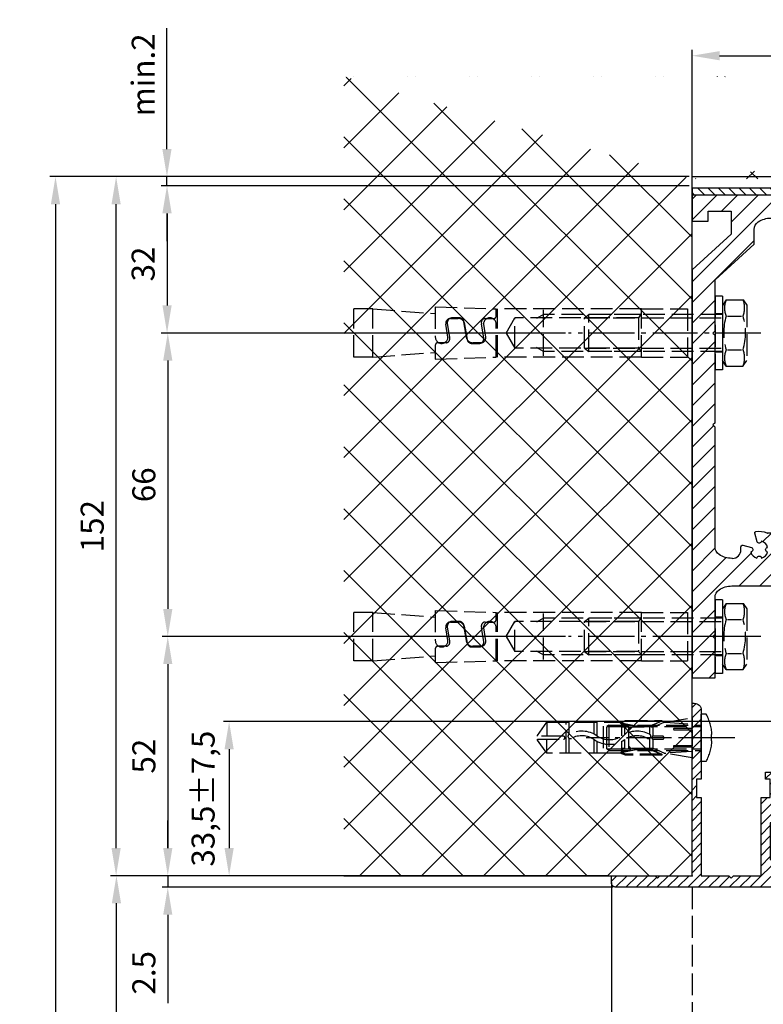
# Model space of a CAD drawing. Units: millimetres. Extents: x 241 to 8406, y 62 to 7275.
# Drawn here: x 4562 to 4724, y 3298 to 3513 of the extents above; entities that cross this region are included whole.
import ezdxf

# ---------------------------------------------------------------- set-up
doc = ezdxf.new("R2010")
doc.units = ezdxf.units.MM
for name, pattern in [('AM_DIN_F_W050', [6.25, 4.75, -1.5]), ('AM_DIN_G_W050', [13.75, 9.75, -1.5, 1, -1.5]), ('STRICHPUNKT2', [12.7, 6.35, -3.175, 0, -3.175])]:
    doc.linetypes.add(name, pattern=pattern)
doc.layers.add('Ansichtsfenster', color=3, linetype='Continuous', plot=False)
for name, color, linetype in [('centerline-Mittellinie', 92, 'AM_DIN_G_W050'), ('dimension-Bemassung', 5, 'Continuous'), ('hatching-Schraffur', 5, 'Continuous'), ('hiddenline-hinterliegendelinie', 6, 'AM_DIN_F_W050'), ('outline-Körperkante', 7, 'Continuous')]:
    doc.layers.add(name, color=color, linetype=linetype)
doc.layers.get('0').off()
doc.layers.get('Ansichtsfenster').off()
doc.styles.add('Text_5', font='ARIAL.TTF', dxfattribs={"height": 5})
doc.dimstyles.new('Details', dxfattribs={"dimtxt": 5, "dimasz": 6, "dimexe": 1.25, "dimexo": 0.625, "dimgap": 2, "dimtad": 1, "dimdec": 1, "dimtxsty": 'Text_5', "dimcen": 2.5, "dimadec": 0, "dimazin": 0, "dimtfac": 1, "dimtdec": 1, "dimtmove": 0, "dimatfit": 3, "dimfxl": 1, "dimarcsym": 0})

# ---------------------------------------------------------------- blocks, each defined once
blk = doc.blocks.new('*D51')
at = {"layer": 'dimension-Bemassung', "color": 0, "lineweight": -2, "transparency": 16777216}
for p, q in [((4616.203604070797, 3326.443658529543), (4581.966776426592, 3326.443658529543)), ((4583.216776426591, 1237.443664911742), (4583.216776426592, 3320.443658529543)), ((4640.879782587794, 1231.443664911742), (4581.966776426591, 1231.443664911742))]:
    blk.add_line(p, q, dxfattribs=at)
at = {"layer": 'dimension-Bemassung', "color": 0, "transparency": 16777216}
for points in [[(4582.216776426592, 3320.443658529543), (4584.216776426592, 3320.443658529543), (4583.216776426592, 3326.443658529543)], [(4582.216776426591, 1237.443664911742), (4584.216776426591, 1237.443664911742), (4583.216776426591, 1231.443664911742)]]:
    blk.add_solid(points, dxfattribs=at)
at = {"layer": 'dimension-Bemassung', "color": 0, "transparency": 16777216, "insert": (4578.716776426591, 1337.253055830015), "char_height": 5, "attachment_point": 5, "rotation": 90, "style": 'Text_5'}
blk.add_mtext('LH=', dxfattribs=at)
blk = doc.blocks.new('Seitenriss_Eingang_TEP_TXP')
at = {"layer": 'hatching-Schraffur'}
h = blk.add_hatch(dxfattribs=at)
h.set_pattern_fill('ANSI37', color=256, scale=3, style=0)
h.set_pattern_definition([(45, (0, -205.0000000000002), (-6.735192090801863, 6.735192090801865), []), (135, (0, -205.0000000000002), (-6.735192090801865, -6.735192090801863), [])])
edge = h.paths.add_edge_path()
edge.add_line((223.2336831352014, 0.5442172634214444), (223.2336831352014, 174.299372992009))
edge.add_line((223.2336831352014, 0.5442172634214444), (281.4331998350442, 0.5442172634207338))
edge.add_line((281.4331998350442, 0.5442172634207338), (298.8849084602782, 0.5442172634207054))
edge.add_line((298.8849084602782, 0.5442172634207054), (298.8849745617036, 44.12047376406062))
edge.add_line((298.8849084602782, 0.5442172634207054), (298.8852224614368, 152.0442168477914))
edge.add_line((223.2336831352014, 174.3022764245579), (478.1030172669584, 174.3022764245579))
edge.add_line((298.8849084602782, 152.0442172634209), (478.1030172669584, 152.0442172634209))
edge.add_line((478.1030172669584, 152.0442172634209), (478.1030172669584, 174.2331485450686))
at = {"layer": 'outline-Körperkante'}
for p, q in [((298.8849084602782, 152.5442172634209), (478.1030172669584, 152.5442172634209)), ((298.8849084602782, 0.5442172634207054), (298.8852224614368, 152.5442168477914)), ((298.8849084602782, 0.5442172634207054), (298.8849745617036, 44.12047376406062)), ((223.2336831352014, 0.5442172634214444), (298.884908460238, 0.544190790682866))]:
    blk.add_line(p, q, dxfattribs=at)
blk = doc.blocks.new('*D55')
at = {"layer": 'dimension-Bemassung', "color": 0, "lineweight": -2, "transparency": 16777216}
for p, q in [((4707.671496381484, 3478.443658449329), (4568.71977023272, 3478.443658449329)), ((4569.96977023272, 3472.443658449329), (4569.969770232719, 1237.443664911742)), ((4640.254782587794, 1231.443664911742), (4568.719770232719, 1231.443664911742))]:
    blk.add_line(p, q, dxfattribs=at)
at = {"layer": 'dimension-Bemassung', "color": 0, "transparency": 16777216}
for points in [[(4568.96977023272, 3472.443658449329), (4570.96977023272, 3472.443658449329), (4569.96977023272, 3478.443658449329)], [(4568.969770232719, 1237.443664911742), (4570.969770232719, 1237.443664911742), (4569.969770232719, 1231.443664911742)]]:
    blk.add_solid(points, dxfattribs=at)
at = {"layer": 'dimension-Bemassung', "color": 0, "transparency": 16777216, "insert": (4565.469770232719, 3289.233042253273), "char_height": 5, "attachment_point": 5, "rotation": 90, "style": 'Text_5'}
blk.add_mtext('EH=', dxfattribs=at)
blk = doc.blocks.new('*D68')
at = {"layer": 'dimension-Bemassung', "color": 0, "lineweight": -2, "transparency": 16777216}
for p, q in [((4680.202418355627, 3444.443638439003), (4593.118416256793, 3444.443638439003)), ((4594.368416256793, 3438.443638439003), (4594.368416256793, 3384.443638439003)), ((4680.827418355627, 3378.443638439003), (4593.118416256793, 3378.443638439003))]:
    blk.add_line(p, q, dxfattribs=at)
at = {"layer": 'dimension-Bemassung', "color": 0, "transparency": 16777216}
for points in [[(4593.368416256793, 3438.443638439003), (4595.368416256793, 3438.443638439003), (4594.368416256793, 3444.443638439003)], [(4593.368416256793, 3384.443638439003), (4595.368416256793, 3384.443638439003), (4594.368416256793, 3378.443638439003)]]:
    blk.add_solid(points, dxfattribs=at)
at = {"layer": 'dimension-Bemassung', "color": 0, "transparency": 16777216, "insert": (4589.815551318184, 3411.443638439004), "char_height": 5, "attachment_point": 5, "rotation": 90, "style": 'Text_5'}
blk.add_mtext('66', dxfattribs=at)
blk = doc.blocks.new('*D69')
at = {"layer": 'dimension-Bemassung', "color": 0, "lineweight": -2, "transparency": 16777216}
for p, q in [((4707.671496381484, 3478.443658449329), (4581.892459643487, 3478.443658449329)), ((4583.142459643487, 3332.443658529543), (4583.142459643487, 3472.443658449329)), ((4582.517459643488, 3326.443658529543), (4581.892459643487, 3326.443658529543))]:
    blk.add_line(p, q, dxfattribs=at)
at = {"layer": 'dimension-Bemassung', "color": 0, "transparency": 16777216}
for points in [[(4582.142459643487, 3472.443658449329), (4584.142459643487, 3472.443658449329), (4583.142459643487, 3478.443658449329)], [(4582.142459643487, 3332.443658529543), (4584.142459643487, 3332.443658529543), (4583.142459643487, 3326.443658529543)]]:
    blk.add_solid(points, dxfattribs=at)
at = {"layer": 'dimension-Bemassung', "color": 0, "transparency": 16777216, "insert": (4578.589594704878, 3402.443658489436), "char_height": 5, "attachment_point": 5, "rotation": 90, "style": 'Text_5'}
blk.add_mtext('152', dxfattribs=at)
blk = doc.blocks.new('*D72')
at = {"layer": 'dimension-Bemassung', "color": 0, "lineweight": -2, "transparency": 16777216}
for p, q in [((4730.671496381454, 3359.953619439003), (4606.445456212708, 3359.953619439003)), ((4607.695456212708, 3353.953619439003), (4607.695456212708, 3332.443658529543)), ((4690.171496605719, 3326.443658529543), (4606.445456212708, 3326.443658529543))]:
    blk.add_line(p, q, dxfattribs=at)
at = {"layer": 'dimension-Bemassung', "color": 0, "transparency": 16777216}
for points in [[(4606.695456212708, 3353.953619439003), (4608.695456212708, 3353.953619439003), (4607.695456212708, 3359.953619439003)], [(4606.695456212708, 3332.443658529543), (4608.695456212708, 3332.443658529543), (4607.695456212708, 3326.443658529543)]]:
    blk.add_solid(points, dxfattribs=at)
at = {"layer": 'dimension-Bemassung', "color": 0, "transparency": 16777216, "insert": (4602.690681315027, 3343.198638984274), "char_height": 5, "attachment_point": 5, "rotation": 90, "style": 'Text_5'}
blk.add_mtext('33,5±7,5', dxfattribs=at)
blk = doc.blocks.new('*D73')
at = {"layer": 'dimension-Bemassung', "color": 0, "lineweight": -2, "transparency": 16777216}
for p, q in [((4680.827418355627, 3378.443638439003), (4593.118416256793, 3378.443638439003)), ((4594.368416256793, 3372.443638439003), (4594.368416256793, 3332.443658529543)), ((4690.171496605719, 3326.443658529543), (4593.118416256793, 3326.443658529543))]:
    blk.add_line(p, q, dxfattribs=at)
at = {"layer": 'dimension-Bemassung', "color": 0, "transparency": 16777216}
for points in [[(4593.368416256793, 3372.443638439003), (4595.368416256793, 3372.443638439003), (4594.368416256793, 3378.443638439003)], [(4593.368416256793, 3332.443658529543), (4595.368416256793, 3332.443658529543), (4594.368416256793, 3326.443658529543)]]:
    blk.add_solid(points, dxfattribs=at)
at = {"layer": 'dimension-Bemassung', "color": 0, "transparency": 16777216, "insert": (4589.815551318184, 3352.443648484273), "char_height": 5, "attachment_point": 5, "rotation": 90, "style": 'Text_5'}
blk.add_mtext('52', dxfattribs=at)
blk = doc.blocks.new('*D74')
at = {"layer": 'dimension-Bemassung', "color": 0, "lineweight": -2, "transparency": 16777216}
for p, q in [((4594.368416256793, 3332.443658529543), (4594.368416256793, 3338.443658529543)), ((4593.743416256793, 3326.443658529543), (4593.118416256793, 3326.443658529543)), ((4594.368416256793, 3326.443658529543), (4594.368416256793, 3323.943658529543)), ((4691.171496938976, 3323.943658529543), (4593.118416256793, 3323.943658529543)), ((4594.368416256793, 3317.943658529543), (4594.368416256793, 3298.717874082066))]:
    blk.add_line(p, q, dxfattribs=at)
at = {"layer": 'dimension-Bemassung', "color": 0, "transparency": 16777216}
for points in [[(4593.368416256793, 3332.443658529543), (4595.368416256793, 3332.443658529543), (4594.368416256793, 3326.443658529543)], [(4593.368416256793, 3317.943658529543), (4595.368416256793, 3317.943658529543), (4594.368416256793, 3323.943658529543)]]:
    blk.add_solid(points, dxfattribs=at)
at = {"layer": 'dimension-Bemassung', "color": 0, "transparency": 16777216, "insert": (4589.815551318184, 3305.330766305805), "char_height": 5, "attachment_point": 5, "rotation": 90, "style": 'Text_5'}
blk.add_mtext('2.5', dxfattribs=at)
blk = doc.blocks.new('*D76')
at = {"layer": 'dimension-Bemassung', "color": 0, "lineweight": -2, "transparency": 16777216}
for p, q in [((4708.296496605719, 3475.068638439004), (4708.296496605719, 3505.982544327286)), ((4714.296496605719, 3504.732544327286), (4868.296496381454, 3504.732544327286)), ((4874.296496381454, 3470.568638439003), (4874.296496381454, 3505.982544327286))]:
    blk.add_line(p, q, dxfattribs=at)
at = {"layer": 'dimension-Bemassung', "color": 0, "transparency": 16777216}
for points in [[(4714.296496605719, 3505.732544327286), (4714.296496605719, 3503.732544327286), (4708.296496605719, 3504.732544327286)], [(4868.296496381454, 3505.732544327286), (4868.296496381454, 3503.732544327286), (4874.296496381454, 3504.732544327286)]]:
    blk.add_solid(points, dxfattribs=at)
at = {"layer": 'dimension-Bemassung', "color": 0, "transparency": 16777216, "insert": (4791.296496493586, 3509.285409265894), "char_height": 5, "attachment_point": 5, "style": 'Text_5'}
blk.add_mtext('166', dxfattribs=at)
blk = doc.blocks.new('*D77')
at = {"layer": 'dimension-Bemassung', "color": 0, "lineweight": -2, "transparency": 16777216}
for p, q in [((4594.191189426005, 3484.443658449329), (4594.191189426005, 3510.695363769929)), ((4707.671496381484, 3478.443658449329), (4592.941189426005, 3478.443658449329)), ((4594.191189426005, 3476.443638439003), (4594.191189426005, 3478.443658449329)), ((4707.671496381454, 3476.443638439003), (4592.941189426005, 3476.443638439003)), ((4594.191189426005, 3470.443638439003), (4594.191189426005, 3464.443638439003))]:
    blk.add_line(p, q, dxfattribs=at)
at = {"layer": 'dimension-Bemassung', "color": 0, "transparency": 16777216}
for points in [[(4593.191189426005, 3484.443658449329), (4595.191189426005, 3484.443658449329), (4594.191189426005, 3478.443658449329)], [(4593.191189426005, 3470.443638439003), (4595.191189426005, 3470.443638439003), (4594.191189426005, 3476.443638439003)]]:
    blk.add_solid(points, dxfattribs=at)
at = {"layer": 'dimension-Bemassung', "color": 0, "transparency": 16777216, "insert": (4589.680957502402, 3500.569511109629), "char_height": 5, "attachment_point": 5, "rotation": 90, "style": 'Text_5'}
blk.add_mtext('min.2', dxfattribs=at)
blk = doc.blocks.new('Schraube M8')
at = {"layer": 'centerline-Mittellinie'}
blk.add_line((196.8831409672908, 173.4629353393922), (196.8831409672908, 131.6443972903252), dxfattribs=at)
at = {"layer": 'hiddenline-hinterliegendelinie'}
for p, q in [((189.6710251905638, 169.5883943128479), (190.8610251905638, 170.3883943128479)), ((189.6931409672909, 165.888475316153), (189.6710251905638, 169.5883943128479)), ((190.8610251905639, 170.388394312848), (202.8610251905638, 170.3883943128479)), ((193.2001906045955, 166.2085348383811), (193.2001906045955, 169.2539202509931)), ((200.5660913299863, 166.2085348383811), (200.5439755532592, 169.2683347906197)), ((204.0510251905638, 169.5883943128479), (202.8610251905638, 170.3883943128479)), ((204.0731409672908, 165.888475316153), (204.0604038382113, 169.5883943128479)), ((189.6931409672908, 165.888475316153), (190.8831409672908, 165.088475316153)), ((190.8831409672908, 165.088475316153), (202.8831409672908, 165.088475316153)), ((192.8831409672908, 165.088475316153), (192.8831409672908, 136.088475316153)), ((193.6192129239897, 135.088475316153), (193.6192129239897, 165.088475316153)), ((200.1471409672909, 135.088475316153), (200.1471409672909, 165.088475316153)), ((200.8831409672909, 165.088475316153), (200.8831409672908, 136.088475316153)), ((204.0731409672908, 165.888475316153), (202.8831409672908, 165.088475316153)), ((200.8831409672908, 136.088475316153), (192.8831409672908, 136.088475316153)), ((193.6192129239897, 135.088475316153), (192.8831409672908, 136.088475316153)), ((200.1471409672909, 135.088475316153), (193.6192129239897, 135.088475316153)), ((200.1471409672909, 135.088475316153), (200.8831409672908, 136.088475316153))]:
    blk.add_line(p, q, dxfattribs=at)
for centre, radius, start, end in [((191.4245495845765, 165.1896622550157), 4.735366038333067, 68.26561431121229, 111.734359263989), ((196.8610251905639, 156.7159577249505), 13.38894122339454, 74.03357255892378, 105.9664274410767), ((202.2975007965512, 165.1896622550157), 4.735366038333067, 68.26564073601104, 111.7343856887877), ((191.4466653613035, 170.2872073739852), 4.735366038333067, 248.265640736011, 291.7343856887877), ((196.8831409672909, 178.7609119040504), 13.38894122339454, 254.0335725589233, 285.9664274410762), ((202.3196165732782, 170.2872073739852), 4.735366038333067, 248.2656143112123, 291.734359263989)]:
    blk.add_arc(centre, radius, start, end, dxfattribs=at)
blk = doc.blocks.new('Schraube_M8_mit_Dübel')
at = {"layer": 'hiddenline-hinterliegendelinie'}
for p, q in [((252.2145378296611, 156.5911629741568), (252.2145378296611, 140.5911629741568)), ((253.8145378296611, 156.5911629741568), (252.2145378296611, 156.5911629741568)), ((253.8145378296611, 156.5911629741568), (253.8145378296611, 140.5911629741568)), ((173.7145406266665, 143.341162974157), (173.7145406266665, 153.841162974157)), ((214.9689763226517, 152.591162974157), (213.4064763226517, 151.7454350407736)), ((214.9689763226517, 143.6132787508843), (214.9689763226517, 153.6132787508843)), ((236.0702030593694, 152.591162974157), (214.9689763226517, 152.591162974157)), ((235.5819218093694, 151.7454350407736), (236.2145406266665, 152.841162974157)), ((236.2145406266665, 153.8411629741565), (246.2145406266665, 153.8411629741565)), ((246.2145406266665, 153.8411629741565), (246.2145406266665, 143.3411629741565)), ((253.8145378296611, 152.7911629741568), (252.2145378296611, 152.7911629741568)), ((206.8345465882359, 148.5911629741568), (208.7189763226517, 151.8550910174583)), ((235.5819218093694, 151.8550910174583), (208.7189763226517, 151.8550910174583)), ((208.7189763226517, 145.3271629741569), (208.7189763226517, 151.8550910174583)), ((235.5819218093694, 151.8550910174583), (235.5819218093694, 145.3271629741568)), ((206.8345465882359, 148.5911629741568), (208.7189763226517, 145.3272349308554)), ((235.5819218093694, 145.3271629741569), (208.7189763226517, 145.3271629741569)), ((214.9689763226517, 144.591162974157), (213.4064763226517, 145.4368909075404)), ((236.0702030593694, 144.591162974157), (214.9689763226517, 144.591162974157)), ((235.5819218093694, 145.3271629741569), (236.2145406266665, 144.5911629741568)), ((253.8145378296611, 144.3911629741569), (252.2145378296611, 144.3911629741569)), ((236.2145406266665, 143.3411629741565), (246.2145406266665, 143.3411629741565)), ((253.8145378296611, 140.5911629741568), (252.2145378296611, 140.5911629741568))]:
    blk.add_line(p, q, dxfattribs=at)
for points in [[(191.4228739600004, 154.257829640824), (191.4228739600004, 147.6977436600048, 1)], [(191.4228739600004, 147.6977436600048, 1), (194.1751371115707, 147.6977436600048), (193.7069629448243, 150.5124483321727, -0.4672815224037059), (194.7322205499541, 151.7382787508843), (196.4250449506109, 151.7382787508843, -0.3117516614334286), (197.7241385791841, 150.880775836263), (198.3516338516475, 147.1791149988392, 0.3630649397966872), (199.3768914567783, 146.3216120842178), (200.8453370543713, 146.3216120842178, 0.4459853037587731), (201.9858940377936, 147.5474425029299), (201.4907217538076, 150.5124483321727, -0.5193641883518252), (202.242143335494, 151.7382787508843), (204.1312072933334, 151.7382787508843, 0.4142135623730988), (204.6520406266674, 152.2591120842173), (204.6198799072758, 153.8421759102008)]]:
    blk.add_lwpolyline(points, format="xyb", dxfattribs=at)
for points in [[(191.4228739600004, 154.257829640824), (204.6520406266674, 153.841162974157)], [(177.8812072933334, 153.841162974157), (173.7145406266665, 153.841162974157)], [(177.8812072933334, 143.341162974157), (177.8812072933334, 153.841162974157)], [(177.8812072933334, 153.841162974157), (191.4228739600004, 152.79949630749)], [(204.6520406266674, 152.8039838790894), (204.9645406266665, 152.7799454175513)], [(236.2145406266665, 153.841162974157), (204.9645406266665, 153.841162974157)], [(204.9645406266665, 143.341162974157), (204.9645406266665, 153.841162974157)], [(236.2145406266665, 143.3411629741565), (236.2145406266665, 153.8411629741565)], [(177.8812072933334, 143.341162974157), (191.4228739600004, 144.382829640824)], [(204.6520406266674, 145.4004578459519), (204.9645406266665, 145.42449630749)], [(177.8812072933334, 143.341162974157), (173.7145406266665, 143.341162974157)], [(236.2145406266665, 143.341162974157), (204.9645406266665, 143.341162974157)]]:
    blk.add_lwpolyline(points, dxfattribs=at)
blk.add_lwpolyline([(204.6520406266674, 150.5066980650365, 1), (201.8997774750961, 150.5066980650365), (202.3679516418434, 147.6919933928687, -0.4672815224037059), (201.3426940367127, 146.466162974157), (199.5778075246236, 146.466162974157, -0.3117516614334286), (198.2787138960504, 147.3236658887784), (197.6512186235869, 151.0253267262021, 0.3630649397966872), (196.6259610184571, 151.882829640824), (195.1575154208632, 151.882829640824, 0.4459853037587731), (194.0169584374408, 150.6569992221118), (194.5121307214268, 147.6919933928687, -0.5193641883518252), (193.7607091397405, 146.466162974157), (191.9437072933334, 146.466162974157, 0.4142135623730988), (191.4228739600004, 145.9453296408235), (191.4228739600004, 142.9244963074905), (204.6520406266674, 143.341162974157)], format="xyb", close=True, dxfattribs=at)
at = {"layer": 'outline-Körperkante', "rotation": 270}
blk.add_blockref('Schraube M8', (88.7260625135082, 345.4743039414477), dxfattribs=at)
blk = doc.blocks.new('Kunststoffdübel_M5')
at = {"layer": 'hiddenline-hinterliegendelinie'}
for p, q in [((2.501999999999953, 19.33090909090936), (-2.501999999999953, 19.33090909090936)), ((-1.939912499999991, 13.72649061622315), (-2.400000000000091, 13.26640311622316)), ((-2.400000000000091, 13.72649061622315), (-2.400000000000091, 13.26640311622316)), ((-2.400000000000091, 13.72649061622315), (2.400000000000091, 13.72649061622315)), ((1.939912499999991, 13.72649061622315), (2.400000000000091, 13.26640311622316)), ((2.400000000000091, 13.72649061622315), (2.400000000000091, 13.26640311622316)), ((-2.978973962476175, 0), (-3.359999999999673, 5.686698437113932)), ((3.360000000000127, 5.686698437113932), (2.978973962476175, 0))]:
    blk.add_line(p, q, dxfattribs=at)
for points in [[(-3.360000000000127, 6.047999999999945), (-2.351999999999862, 8.399999999999977), (-2.351999999999862, 15.12000000000018), (-2.889599999999973, 15.12000000000018), (-2.48420142204759, 12.12329714636337), (-2.48420142204759, 9.09929714636337), (-3.570768800355836, 6.557968357085429), (-3.772368800355707, 6.557968357085429), (-3.772368800355707, 14.39315276794451), (-3.772368800355707, 14.43786527959321), (-3.360000000000127, 15.64309535127268), (-3.359999999999673, 17.80864905431264), (-3.360000000000127, 31.58399999999995), (-0.5039999999999054, 33.60000000000002), (-0.3360000000002401, 33.60000000000002), (-0.3360000000002401, 27.95501351035671, 1), (0.3359999999997854, 27.95501351035671), (0.3360000000002401, 33.60000000000002), (0.5039999999999054, 33.60000000000002), (3.360000000000127, 31.58399999999995), (3.360000000000127, 17.80864905431264), (3.360000000000127, 15.64309535127268), (3.772368800355707, 14.43786527959321), (3.772368800355707, 14.39315276794451), (3.772368800355707, 6.557968357085429), (3.570768800355836, 6.557968357085429), (2.48420142204759, 9.09929714636337), (2.48420142204759, 12.12329714636337), (2.889599999999973, 15.12000000000018), (2.351999999999862, 15.12000000000018), (2.351999999999862, 8.399999999999977), (3.360000000000127, 6.047999999999945)], [(1.735886981237854, 0), (-1.735886981237854, 0), (-1.735886981237854, 3.897600000000068, 1), (-2.004686981238137, 3.897600000000068), (-2.004686981238137, 0), (-4.367999999999938, 0), (-3.359999999999673, 5.686698437113932)], [(3.360000000000127, 5.686698437113932), (4.367999999999938, 0), (2.004686981238137, 0), (2.004686981238137, 3.897600000000068, 1), (1.735886981238309, 3.897600000000068), (1.735886981237854, 0)]]:
    blk.add_lwpolyline(points, format="xyb", dxfattribs=at)
for points in [[(-3.360000000000127, 31.58399999999995), (-0.3360000000002401, 31.58399999999995)], [(3.360000000000127, 31.58399999999995), (0.3359999999997854, 31.58399999999995)], [(-3.359999999999673, 27.35040000000015), (3.360000000000127, 27.35040000000015)], [(-3.359999999999673, 26.67839999999995), (-0.1490711715014186, 26.67839999999995)], [(0.7618508955883954, 26.67839999999995), (3.360000000000127, 26.67839999999995)], [(-3.359999999999673, 21.3024000000002), (-0.3748365801166074, 21.3024000000002)], [(-3.359999999999673, 20.63040000000001), (-0.7791294230360108, 20.63040000000001)], [(0.3882199499676062, 20.63040000000001), (3.360000000000127, 20.63040000000001)], [(0.7895164474894045, 21.3024000000002), (3.360000000000127, 21.3024000000002)], [(-3.360000000000127, 15.64309535127239), (-3.360000000000127, 17.80864905431264)], [(-3.227770308879826, 15.39563427505755), (-2.568157825273374, 12.12437883079326), (-2.568157825273374, 9.103743763307307), (-3.570768800355836, 6.724974085411418)], [(-3.570768800355836, 6.557968357085429), (-3.570768800355836, 14.39315276794423), (-3.227770308879826, 15.39563427505755)], [(-3.227770308879826, 15.39563427505755), (-3.360000000000127, 15.64309535127268)], [(-2.889599999999973, 15.12000000000018), (-3.227770308879826, 15.39563427505755)], [(-3.054492735143413, 15.25439999999998), (-0.7724020829800793, 15.25439999999998)], [(0.3968973652322347, 15.25439999999998), (3.054492735143413, 15.25439999999998)], [(3.227770308879826, 15.39563427505755), (2.568157825273374, 12.12437883079326), (2.568157825273374, 9.103743763307307), (3.570768800355836, 6.724974085411418)], [(2.889599999999973, 15.12000000000018), (3.227770308879826, 15.39563427505755)], [(3.227770308879826, 15.39563427505755), (3.360000000000127, 15.64309535127268)], [(3.570768800355836, 6.557968357085429), (3.570768800355836, 14.39315276794423), (3.227770308879826, 15.39563427505755)], [(-3.772368800355707, 14.43786527959321), (-3.570768800355836, 14.39315276794423)], [(-2.351999999999862, 14.58240000000006), (-0.3663130220811581, 14.58240000000006)], [(0.7961388158582849, 14.58240000000006), (2.351999999999862, 14.58240000000006)], [(3.772368800355707, 14.43786527959321), (3.570768800355836, 14.39315276794423)], [(-2.568157825273374, 12.12437883079326), (-2.48420142204759, 12.12329714636337)], [(2.568157825273374, 12.12437883079326), (2.48420142204759, 12.12329714636337)], [(-2.568157825273374, 9.103743763307307), (-2.48420142204759, 9.09929714636337)], [(-0.1358668823568223, 9.208550279019335), (-2.351999999999862, 9.208550279019335)], [(2.351999999999862, 9.208550279019335), (0.7561497215415329, 9.208550279019335)], [(2.568157825273374, 9.103743763307307), (2.48420142204759, 9.09929714636337)], [(-0.3070016633528212, 8.536550279019423), (-2.351999999999862, 8.536550279019423)], [(2.351999999999862, 8.536550279019423), (0.3070016633528212, 8.536550279019423)], [(-3.360000000000127, 6.047999999999945), (-3.359999999999673, 5.686698437113932)], [(3.360000000000127, 6.047999999999945), (3.360000000000127, 5.686698437113932)]]:
    blk.add_lwpolyline(points, dxfattribs=at)
for points in [[(0.7517881450630739, 26.69753266730697, -0.2776108208472702), (0.4167835528000978, 20.67289046888601, 0.307765843416291), (0.4167835528000978, 15.22492070819897, -0.2771806356793742), (0.7561497215388044, 9.208550279019619, -0.9999999999999829), (-0.1358668823540938, 9.677986513645578, 0.277180635679377), (-0.4167835528000978, 14.65814925473603, -0.3077658434162909), (-0.4167835528005526, 21.23966192234866, 0.2776108208472525), (-0.1394772585626924, 26.22667177457777, -1.000000000000008)], [(-0.3359999999997854, 8.399999999999977), (-0.3359999999997854, 6.426832328244927, 1), (0.3360000000002401, 6.426832328244927), (0.3360000000002401, 8.399999999999977, 1)]]:
    blk.add_lwpolyline(points, format="xyb", close=True, dxfattribs=at)
blk = doc.blocks.new('*D82')
at = {"layer": 'dimension-Bemassung', "color": 0, "lineweight": -2, "transparency": 16777216}
for p, q in [((4707.671496381454, 3476.443638439003), (4592.965051198896, 3476.443638439003)), ((4594.215051198896, 3470.443638439003), (4594.215051198896, 3450.443638439003)), ((4680.827418355627, 3444.443638439003), (4592.965051198896, 3444.443638439003))]:
    blk.add_line(p, q, dxfattribs=at)
at = {"layer": 'dimension-Bemassung', "color": 0, "transparency": 16777216}
for points in [[(4593.215051198896, 3470.443638439003), (4595.215051198896, 3470.443638439003), (4594.215051198896, 3476.443638439003)], [(4593.215051198896, 3450.443638439003), (4595.215051198896, 3450.443638439003), (4594.215051198896, 3444.443638439003)]]:
    blk.add_solid(points, dxfattribs=at)
at = {"layer": 'dimension-Bemassung', "color": 0, "transparency": 16777216, "insert": (4589.660480939686, 3459.443638439004), "char_height": 5, "attachment_point": 5, "rotation": 90, "style": 'Text_5'}
blk.add_mtext('32', dxfattribs=at)
blk = doc.blocks.new('400035_Wandanschlussprofil')
at = {"layer": 'hatching-Schraffur'}
h = blk.add_hatch(dxfattribs=at)
h.set_pattern_fill('ANSI31', color=256, scale=0.5, angle=90, style=0)
h.set_pattern_definition([(135, (-100.7275097575334, -119.797568825565), (-1.122532015133644, -1.122532015133644), [])])
edge = h.paths.add_edge_path()
edge.add_line((21.00100000000003, -1.000000000000014), (17.00100000000003, -1.000000000000014))
edge.add_line((17.00100000000003, -1.000000000000014), (17.00100000000003, -2.000000000000014))
edge.add_line((17.00100000000003, -2.000000000000014), (0, -2))
edge.add_line((0, -2), (-1.4210854715202e-14, -8))
edge.add_line((-1.4210854715202e-14, -8), (-0.5000000000000142, -8.5))
edge.add_line((-0.5000000000000142, -8.5), (-1.4210854715202e-14, -9))
edge.add_line((-1.4210854715202e-14, -9), (-1.4210854715202e-14, -15))
edge.add_line((-1.4210854715202e-14, -15), (17.00100000000002, -15.00000000000001))
edge.add_line((17.00100000000002, -15.00000000000001), (17.00100000000002, -17.00000000000001))
edge.add_line((17.00100000000002, -17.00000000000001), (21.00100000000002, -17.00000000000001))
edge.add_line((21.00100000000002, -17.00000000000001), (21.00100000000002, -16.00000000000001))
edge.add_line((21.00100000000002, -16.00000000000001), (22.49999999999999, -16.00000000000001))
edge.add_line((22.49999999999999, -16.00000000000001), (22.49999999999999, -18.00000000000001))
edge.add_arc((20.99996927756647, -18.00006693092772), 1.500030723926734, -44.99736248659087, 0.002556520754126268, ccw=False)
edge.add_arc((21.00006693092772, -17.99996927756657), 1.500030723926662, 269.99744347924485, 314.99736248658894, ccw=False)
edge.add_line((20.99999999999999, -19.50000000000001), (9.749999999999986, -19.5))
edge.add_line((9.749999999999986, -19.5), (9.749999999999986, -18.5))
edge.add_line((9.749999999999986, -18.5), (11.49999999999999, -18.5))
edge.add_line((11.49999999999999, -18.5), (11.49999999999999, -17))
edge.add_line((11.49999999999999, -17), (3.499999999999986, -17))
edge.add_line((3.499999999999986, -17), (3.499999999999986, -18.5))
edge.add_line((3.499999999999986, -18.5), (5.249999999999986, -18.5))
edge.add_line((5.249999999999986, -18.5), (5.249999999999986, -19.5))
edge.add_line((5.249999999999986, -19.5), (-1.000000000000014, -19.5))
edge.add_arc((-1.000047430927741, -18.00001635482517), 1.499983645924739, 225.0018927403935, 270.00181174773803, ccw=False)
edge.add_arc((-0.9999497775664865, -18.0000198536691), 1.500050222564911, 179.9992416710919, 224.9991606784367, ccw=False)
edge.add_line((-2.500000000000014, -18), (-2.5, 16.49999999999994))
edge.add_arc((-1.499998138919757, 16.49999966674288), 1.000001861080298, 135.0000618984685, 179.9999809058122, ccw=False)
edge.add_arc((-1.499999666742982, 16.49999813891982), 1.000001861080181, 90.00001909418512, 134.9999381015297, ccw=False)
edge.add_line((-1.5, 17.49999999999994), (0, 17.49999999999994))
edge.add_line((0, 17.49999999999994), (0, 7.999999999999943))
edge.add_line((0, 7.999999999999943), (-0.5, 7.499999999999943))
edge.add_line((-0.5, 7.499999999999943), (0, 6.999999999999943))
edge.add_line((0, 6.999999999999943), (0, 0))
edge.add_line((0, 0), (29.60000000000004, -1.4210854715202e-14))
edge.add_line((29.60000000000004, -1.4210854715202e-14), (30.00000000000001, -0.3380000000000365))
edge.add_line((30.00000000000001, -0.3380000000000365), (30.39999999999999, -1.4210854715202e-14))
edge.add_line((30.39999999999999, -1.4210854715202e-14), (37.50000000000001, -1.4210854715202e-14))
edge.add_line((37.50000000000001, -1.4210854715202e-14), (37.50000000000001, -0.5000000000000142))
edge.add_arc((35.9999692775665, -0.5000669309277147), 1.500030723926734, -44.99736248659087, 0.002556520754012581, ccw=False)
edge.add_arc((36.00006693092774, -0.4999692775665492), 1.500030723926682, 269.99744347924513, 314.9973624865886, ccw=False)
edge.add_line((36.00000000000001, -2.000000000000014), (21.00100000000003, -2.000000000000014))
edge.add_line((21.00100000000003, -2.000000000000014), (21.00100000000003, -1.000000000000014))
at = {"layer": 'outline-Körperkante'}
blk.add_lwpolyline([(21.00100000000003, -1.000000000000014), (17.00100000000003, -1.000000000000014), (17.00100000000003, -2.000000000000014), (0, -2), (-1.4210854715202e-14, -8), (-0.5000000000000142, -8.5), (-1.4210854715202e-14, -9), (-1.4210854715202e-14, -15), (17.00100000000002, -15.00000000000001), (17.00100000000002, -17.00000000000001), (21.00100000000002, -17.00000000000001), (21.00100000000002, -16.00000000000001), (22.49999999999999, -16.00000000000001), (22.49999999999999, -18.00000000000001, -0.1989120000000023), (22.06069999999998, -19.06070000000007, -0.1989119999999982), (20.99999999999999, -19.50000000000001), (9.749999999999986, -19.5), (9.749999999999986, -18.5), (11.49999999999999, -18.5), (11.49999999999999, -17), (3.499999999999986, -17), (3.499999999999986, -18.5), (5.249999999999986, -18.5), (5.249999999999986, -19.5), (-1.000000000000014, -19.5, -0.1989120000000001), (-2.060660999999996, -19.06070000000005, -0.1989120000000012), (-2.500000000000014, -18), (-2.5, 16.49999999999994, -0.198911999999996), (-2.207106999999951, 17.20710699999995, -0.1989120000000004), (-1.5, 17.49999999999994), (0, 17.49999999999994), (0, 7.999999999999943), (-0.5, 7.499999999999943), (0, 6.999999999999943), (0, 0), (29.60000000000004, -1.4210854715202e-14), (30.00000000000001, -0.3380000000000365), (30.39999999999999, -1.4210854715202e-14), (37.50000000000001, -1.4210854715202e-14), (37.50000000000001, -0.5000000000000142, -0.1989120000000023), (37.06070000000001, -1.560700000000068, -0.1989119999999952), (36.00000000000001, -2.000000000000014), (21.00100000000003, -2.000000000000014)], format="xyb", close=True, dxfattribs=at)
blk = doc.blocks.new('2302_Kämpferprofil')
at = {"layer": 'hatching-Schraffur'}
h = blk.add_hatch(dxfattribs=at)
h.set_pattern_fill('ANSI31', color=256)
h.set_pattern_definition([(45, (0, 0), (-2.245064030267288, 2.245064030267288), [])])
h.paths.add_polyline_path([(13.5, 137.292329), (13.5, 140.5, -0.2515790456513997), (14.39570254330094, 142.1674912674818, -0.1474005982787037), (17.15831300000002, 143), (51.07916900000002, 143, -0.535167526185593), (51.3560979003858, 142.5846293619196, 0.1445908609693813), (51.11507674865573, 140.331405403926, 0.4388121445677597), (51.48844387013312, 140.0956842704209), (53.23062600000001, 140.5625), (53.22940994629014, 140.5670372003961, 0.8216582065839905), (53.16410256410257, 141.5458738360465, -0.2704595625023286), (54.55412616395348, 142.9358974358975, 0.8790490729934181), (55.54587383604677, 142.9358974358974, -0.2704595625022904), (56.93589743589742, 141.5458738360465, 0.8790490729885979), (56.93589743589754, 140.5541261639539, -0.2704595625023871), (55.5458738360465, 139.1641025641025, 0.8216586406946639), (54.56703706624921, 139.2294094456476), (54.09555788097784, 137.4879708351287, 0.4383257650451534), (54.33140643187068, 137.1150764576877, 0.1445907950191088), (56.58462936182673, 137.3560979003472, -0.5351675262935959), (57, 137.079169), (57.00000000000002, 130.3), (60.59815, 130.3), (67.50000000000001, 132), (67.50000000000001, 134), (61.39999999999999, 134), (61.39999999999999, 135), (62.00000000000001, 135), (62.00000000000001, 138.5), (69.00000000000001, 138.5), (69.00000000000001, 140.3), (65.97979589711329, 140.3, -1.352011251015494), (65.00000000000003, 143.5), (75.46307700000001, 143.5, -0.3820693114638302), (78.4446209691381, 140.8322582731796), (78.56178689170501, 139.7777699811512, 0.3819648875247811), (80.549402, 138), (86.00000000000001, 138), (86.00000000000001, 145), (83.7, 145), (83.7, 140.5), (81.5, 140.5), (81.00000000000001, 144.9999999999999), (81.00000000000003, 147), (78.50000000000001, 147), (78.50000000000001, 148), (0, 148), (0, 142.3), (3.5, 142.3), (3.5, 144.482579), (8.5, 144.482579), (8.5, 139.5), (0, 131.750991), (0, 43), (5, 43), (5, 51.5), (4.5, 52), (5, 52.5), (5.000000000000008, 60.49999999999999, -0.251579045615316), (5.895702543074691, 62.1674912673318, -0.1474005982925713), (8.658313000000025, 63), (19, 63, -0.4142135623730951), (20.5, 61.5), (20.50000000000001, 59.50000000000001), (22.25000000000001, 59.5), (22.25000000000001, 60.5), (28.75000000000001, 60.5), (28.75000000000002, 59.50000000000001), (30.50000000000001, 59.5), (30.50000000000001, 61.5, -0.4142135623730951), (32.00000000000001, 63), (32.50000000000001, 63, 0.4142135623730951), (34.00000000000001, 64.5), (34.00000000000001, 74.5), (32.00000000000001, 74.5), (32.00000000000001, 70.5), (32, 68.79999999999998, -0.414213562373109), (31.7, 68.49999999999997), (26.98323969741915, 68.5, 0.6741998624632439), (24.01676030258088, 68.5), (19.3, 68.49999999999999, -0.4142135623730951), (18.99999999999999, 68.79999999999998), (19, 74.5), (17, 74.5), (16.41107700000001, 74.49999999999999, -0.1091846362666663), (16.28464970100044, 74.5279409290835, 0.1550640967700536), (13.88140648239031, 74.83492326567341, 0.4381926888988246), (13.64552325945795, 74.46215825905861), (14.14840378910144, 72.58538205503251, 0.7468718927905673), (15.09565284741678, 72.7342105263158, -0.2668113600230345), (16.43421052631584, 71.39565284741678, 0.8760375907841645), (16.43421052631577, 70.40434715258309, -0.2668113600229914), (15.09565284741676, 69.06578947368439, 0.876037590786395), (14.10434715258273, 69.06578947368435, -0.2668113600229653), (12.76578947368412, 70.40434715258321, 0.746877167988804), (12.91461182804824, 71.35159911787093), (11.0378417023409, 71.85447775088504, 0.4381926794014593), (10.66507664874268, 71.61859461432009, 0.04941635699615703), (10.60056955031582, 70.83250127305837, -0.4195123508598916), (8.800863000000023, 68.99999999999999), (8.65831299999952, 69, -0.1474005982806621), (5.895702543268571, 69.83250873253967, -0.2515790456462401), (5.000000000000007, 71.5), (5, 97.5), (4.5, 98), (5, 98.5), (5, 117.5), (4.5, 118), (5, 118.5), (5, 129.54332)])
at = {"layer": 'outline-Körperkante', "linetype": 'Continuous'}
for p, q in [((78.50000000000001, 148), (0, 148)), ((0, 148), (0, 142.3)), ((78.50000000000001, 147), (78.50000000000001, 148)), ((81.00000000000001, 147), (78.50000000000001, 147)), ((81.00000000000001, 145), (81.00000000000001, 147)), ((3.5, 144.482579), (8.5, 144.482579)), ((3.5, 142.3), (3.5, 144.482579)), ((8.5, 144.482579), (8.5, 139.5)), ((65.00000000000001, 143.5), (75.46307700000001, 143.5)), ((81.50000000000001, 140.5), (81.00000000000001, 145)), ((83.7, 145), (83.7, 140.5)), ((86.00000000000001, 145), (83.7, 145)), ((86.00000000000001, 138), (86.00000000000001, 145)), ((0, 142.3), (3.5, 142.3)), ((17.15831300000002, 143), (51.07916900000002, 143)), ((8.5, 139.5), (0, 131.750991)), ((13.5, 137.292329), (13.5, 140.5)), ((53.23062600000002, 140.5625), (51.48784200000001, 140.095523)), ((53.23062600000002, 140.5625), (53.22941000000002, 140.567037)), ((54.09552300000003, 137.487842), (54.56250000000001, 139.230625)), ((54.56703800000001, 139.22941), (54.56250000000001, 139.230625)), ((69.00000000000001, 140.3), (65.97979600000004, 140.3)), ((69.00000000000001, 138.5), (69.00000000000001, 140.3)), ((78.44472800000001, 140.831295), (78.56163500000001, 139.779137)), ((83.7, 140.5), (81.50000000000001, 140.5)), ((5, 129.54332), (13.5, 137.292329)), ((57.00000000000001, 137.079169), (57.00000000000001, 130.3)), ((62.00000000000001, 138.5), (69.00000000000001, 138.5)), ((62.00000000000001, 135), (62.00000000000001, 138.5)), ((80.549402, 138), (86.00000000000001, 138)), ((61.39999999999999, 134), (61.39999999999999, 135)), ((61.39999999999999, 135), (62.00000000000001, 135)), ((67.50000000000001, 134), (61.39999999999999, 134)), ((67.50000000000001, 132), (67.50000000000001, 134)), ((0, 131.750991), (0, 43)), ((60.59815000000002, 130.3), (67.50000000000001, 132)), ((5, 118.5), (5, 129.54332)), ((57.00000000000001, 130.3), (60.59815000000002, 130.3)), ((5, 118.5), (4.5, 118)), ((4.5, 118), (5, 117.5)), ((5, 98.5), (5, 117.5)), ((5, 98.5), (4.5, 98)), ((4.5, 98), (5, 97.5)), ((5, 71.5), (5, 97.5)), ((14.148403, 72.585385), (13.64552300000003, 74.46215800000002)), ((19, 74.5), (16.41107700000001, 74.5)), ((19, 74.5), (17, 74.5)), ((19, 74.5), (19, 68.79999999999998)), ((19, 70.5), (19, 74.5)), ((32.00000000000001, 68.79999999999998), (32.00000000000001, 74.5)), ((34.00000000000001, 74.5), (32.00000000000001, 74.5)), ((34.00000000000001, 74.5), (32.00000000000001, 74.5)), ((32.00000000000001, 74.5), (32.00000000000001, 70.5)), ((34.00000000000001, 64.5), (34.00000000000001, 74.5)), ((11.03784200000003, 71.854478), (12.91461600000002, 71.351598)), ((8.800863000000021, 69), (8.658313000000021, 69)), ((20.50000000000001, 68.49982599999998), (20.50000000000001, 68.56323899999998)), ((19.3, 68.5), (24.01676100000002, 68.5)), ((23.82668, 68.5), (21.00000000000001, 68.5)), ((26.98324000000001, 68.5), (31.7, 68.5)), ((30.00000000000001, 68.5), (27.17332000000003, 68.5)), ((8.658313000000021, 63), (19, 63)), ((32.00000000000001, 63), (32.50000000000001, 63)), ((5, 52.5), (5, 60.5)), ((20.50000000000001, 59.5), (20.50000000000001, 61.5)), ((28.75000000000001, 60.5), (22.25000000000001, 60.5)), ((22.25000000000001, 60.5), (22.25000000000001, 59.5)), ((28.75000000000001, 59.5), (28.75000000000001, 60.5)), ((30.50000000000001, 61.5), (30.50000000000001, 59.5)), ((22.25000000000001, 59.5), (20.50000000000001, 59.5)), ((30.50000000000001, 59.5), (28.75000000000001, 59.5)), ((5, 52.5), (4.5, 52)), ((4.5, 52), (5, 51.5)), ((5, 43), (5, 51.5)), ((0, 43), (5, 43))]:
    blk.add_line(p, q, dxfattribs=at)
at = {"layer": 'outline-Körperkante', "linetype": 'Continuous', "extrusion": (0, 0, -1)}
for centre, radius, start, end in [((-65.00000000000001, 141.75), 1.75, 235.9522679999999, 90), ((-75.46307700000001, 140.5), 3, 90, 173.6598080000001), ((-15.5, 140.5), 1.999999999999998, 0, 56.44269000000022), ((-17.15831300000002, 138), 5.000000000000001, 56.44269000000022, 90), ((-55.05, 141.05), 4, 349.650709, 22.56435699999981), ((-53.10000000000001, 141.05), 0.5, 97.36588600000032, 254.9999999999996), ((-55.05, 143), 0.5, 187.3658860000003, 352.6341139999997), ((-57.00000000000001, 141.05), 0.5, 277.3658860000003, 82.63411399999968), ((-51.41019600000003, 140.3853), 0.2999999999999956, 254.9999999999996, 349.650709), ((-55.05, 139.1), 0.5, 15.00000000000038, 172.6341139999997), ((-54.38530100000001, 137.410196), 0.2999999999999967, 280.349291, 15.00000000000038), ((-55.05, 141.05), 4, 247.4356430000002, 280.349291), ((-14.60000000000001, 70.9), 4, 79.65070899999999, 114.9091529999998), ((-13.93530100000001, 74.539804), 0.2999999999999943, 344.9999999999996, 79.65070899999999), ((-7, 71.5), 1.999999999999993, 303.5573099999998, 0), ((-14.60000000000001, 70.9), 4, 359.0120930000003, 10.349291), ((-10.96019600000002, 71.56469999999999), 0.3000000000000104, 10.349291, 105.0000000000004), ((-12.7, 70.9), 0.5, 115.4187409999997, 262.4391569999996), ((-14.60000000000001, 72.79999999999998), 0.5, 187.5608430000003, 334.5812590000002), ((-16.5, 70.9), 0.5, 277.5608430000003, 82.4391569999997), ((-8.658313000000021, 74), 5, 270, 303.5573099999998), ((-14.60000000000001, 69), 0.5, 7.560843000000327, 172.4391569999997), ((-25.50000000000001, 67.9), 1.599999999999999, 22.02431300000005, 157.975687), ((-7, 60.5), 1.999999999999992, 0, 56.44269000000022), ((-8.658313000000021, 58), 5, 56.44269000000022, 90)]:
    blk.add_arc(centre, radius, start, end, dxfattribs=at)
at = {"layer": 'outline-Körperkante', "linetype": 'Continuous'}
for centre, radius, start, end in [((51.07916900000002, 142.7), 0.3, 337.4356430000002, 90), ((55.05, 141.05), 1.950000000000003, 104.7317719999999, 165.2682280000001), ((55.05, 141.05), 1.950000000000003, 14.73177199999986, 75.26822800000015), ((55.05, 141.05), 1.950000000000003, 284.7317719999998, 345.2682280000001), ((80.549402, 140), 2, 186.3401919999999, 270), ((56.7, 137.079169), 0.3, 0, 112.5643569999998), ((16.41107700000001, 74.79999999999998), 0.3, 245.0908470000002, 270), ((8.800863000000021, 70.79999999999998), 1.8, 270, 0.9879069999996336), ((14.60000000000001, 70.9), 1.900000000000006, 15.1216859999998, 74.8783140000002), ((14.60000000000001, 70.9), 1.900000000000006, 195.1216859999998, 254.8783140000002), ((14.60000000000001, 70.9), 1.900000000000006, 285.1216859999998, 344.8783140000002), ((19.3, 68.79999999999998), 0.3, 180, 270), ((31.7, 68.79999999999998), 0.3, 270, 0), ((32.50000000000001, 64.5), 1.5, 270, 0), ((19, 61.5), 1.5, 0, 90), ((32.00000000000001, 61.5), 1.5, 90, 180)]:
    blk.add_arc(centre, radius, start, end, dxfattribs=at)
blk = doc.blocks.new('2302_Antriebsabverschalung_Abdeckung_oben')
at = {"layer": 'hatching-Schraffur'}
h = blk.add_hatch(dxfattribs=at)
h.set_pattern_fill('ANSI31', color=256, scale=0.5, angle=90)
h.set_pattern_definition([(135, (0, 0), (-1.122532015133644, -1.122532015133644), [])])
h.paths.add_polyline_path([(154, 149.5), (1.77635683940025e-15, 149.5), (1.77635683940025e-15, 148), (78.50000000000001, 148), (154, 148)])
at = {"layer": 'outline-Körperkante', "linetype": 'Continuous'}
for p, q in [((154, 149.5), (0, 149.5)), ((0, 149.5), (0, 148)), ((78.50000000000001, 148), (0, 148)), ((78.49909400000003, 148), (154, 148)), ((154, 148), (154, 149.5))]:
    blk.add_line(p, q, dxfattribs=at)
blk = doc.blocks.new('2302_Antriebsquerschnitt_kpl')
at = {"layer": 'centerline-Mittellinie', "linetype": 'STRICHPUNKT2'}
for p, q in [((7.640213240962794, 52.00000000000003), (-5.654608560737643, 52.00000000000003)), ((3.478213240962434, 30.00000000000001), (-9.816608560738002, 30.00000000000001))]:
    blk.add_line(p, q, dxfattribs=at)
at = {"layer": 'centerline-Mittellinie', "linetype": 'Continuous'}
blk.add_point((4.547473508864641e-13, 0), dxfattribs=at)
at = {"layer": 'outline-Körperkante', "linetype": 'Continuous'}
for p, q in [((0, 148), (0, 150)), ((0, 142.3), (0, 148)), ((0, 43), (0, 131.750991))]:
    blk.add_line(p, q, dxfattribs=at)
at = {"layer": 'centerline-Mittellinie', "linetype": 'Continuous'}
for name in ['2302_Antriebsabverschalung_Abdeckung_oben', '2302_Kämpferprofil', '2302_Kämpferprofil']:
    blk.add_blockref(name, (0, 0), dxfattribs=at)
at = {"layer": 'centerline-Mittellinie', "linetype": 'Continuous', "rotation": 90}
blk.add_blockref('400035_Wandanschlussprofil', (5.684341886080801e-14, -3.388592456625817e-15), dxfattribs=at)

msp = doc.modelspace()

# ---------------------------------------------------------------- linework, layer by layer
at = {"layer": 'centerline-Mittellinie'}
msp.add_line((4717.576542902127, 3356.443658529543), (4685.296496605721, 3356.443658529543), dxfattribs=at)
at = {"layer": 'hiddenline-hinterliegendelinie'}
for p, q in [((4710.296496605721, 3351.293658529543), (4710.296496605721, 3361.593658529543)), ((4711.376602974948, 3361.593658529543), (4710.296496605721, 3361.593658529543)), ((4690.207482466172, 3359.193658529543), (4689.814609559975, 3358.860694054337)), ((4690.207482466172, 3359.193658529543), (4710.296496605721, 3359.193658529543)), ((4690.207482466172, 3359.193658529543), (4690.207482466172, 3353.693658529543)), ((4710.296496605721, 3353.693658529543), (4710.296496605721, 3359.193658529543)), ((4689.814609559975, 3358.860694054337), (4710.296496605721, 3358.860694054337)), ((4689.814609559975, 3354.026623004749), (4689.814609559975, 3358.860694054337)), ((4712.506649271354, 3355.733658529543), (4712.506649271354, 3357.153658529543)), ((4712.506649271354, 3357.153658529543), (4712.633711719933, 3357.153658529543)), ((4712.506649271354, 3355.733658529543), (4712.633711719933, 3355.733658529543)), ((4689.814609559975, 3354.026623004749), (4710.296496605721, 3354.026623004749)), ((4690.207482466172, 3353.693658529543), (4689.814609559975, 3354.026623004749)), ((4690.207482466172, 3353.693658529543), (4710.296496605721, 3353.693658529543)), ((4711.376602974948, 3351.293658529543), (4710.296496605721, 3351.293658529543)), ((4708.29649660572, 3323.943658529543), (4708.29649660572, 1231.443658529543))]:
    msp.add_line(p, q, dxfattribs=at)
for start, end in [(3.700754800687409, 27.91633900541468), (332.0836609945853, 356.2992451992995)]:
    msp.add_arc((4701.656649271354, 3356.443658529543), 11, start, end, dxfattribs=at)
at = {"layer": 'outline-Körperkante'}
msp.add_line((4690.79649660572, 3324.943658529543), (4690.79649660572, 1231.443658529543), dxfattribs=at)

# ---------------------------------------------------------------- block references
for name, p in [('Seitenriss_Eingang_TEP_TXP', (4409.411587921216, 3325.89944764832)), ('Schraube_M8_mit_Dübel', (4461.081958551793, 3295.852475464847)), ('Schraube_M8_mit_Dübel', (4461.081958551793, 3229.852475464846))]:
    msp.add_blockref(name, p)
at = {"layer": 'Ansichtsfenster'}
msp.add_blockref('Seitenriss_Eingang_TEP_TXP', (4409.411587921206, 3325.899441185908), dxfattribs=at)
at = {"layer": 'outline-Körperkante'}
msp.add_blockref('2302_Antriebsquerschnitt_kpl', (4708.296496381454, 3326.443638439003), dxfattribs=at)
at = {"layer": 'outline-Körperkante', "rotation": 89.99991308726021}
msp.add_blockref('Kunststoffdübel_M5', (4708.296541888899, 3356.443658529543), dxfattribs=at)

# ---------------------------------------------------------------- dimensions: what is measured, and where the dimension line sits
at = {"layer": 'dimension-Bemassung'}
dim = msp.add_linear_dim(base=(4874.296496381454, 3504.732544327286), p1=(4708.296496605719, 3474.443638439004), p2=(4874.296496381454, 3469.943638439003), dimstyle='Details', dxfattribs=at)
dim.commit()
dim.dimension.update_dxf_attribs({"geometry": '*D76', "text_midpoint": (4791.296496493586, 3504.732544327286), "dimtype": 160})
for base, p1, p2, text, picture, middle in [((4594.191189426005, 3476.443638439003), (4708.296496381484, 3478.443658449329), (4708.296496381454, 3476.443638439003), 'min.2', '*D77', (4594.191189426004, 3500.569511109629)), ((4569.969770232719, 1231.443664911742), (4708.296496381484, 3478.443658449329), (4640.879782587794, 1231.443664911742), 'EH=', '*D55', (4569.969770232719, 3289.233042253273)), ((4594.368416256793, 3323.943658529543), (4594.368416256793, 3326.443658529543), (4691.796496938976, 3323.943658529543), '2.5', '*D74', (4594.368416256792, 3305.330766305805)), ((4583.216776426592, 3326.443658529543), (4641.504782587794, 1231.443664911742), (4616.828604070797, 3326.443658529543), 'LH=', '*D51', (4583.216776426591, 1337.253055830015))]:
    dim = msp.add_linear_dim(base=base, p1=p1, p2=p2, angle=90, text=text, dimstyle='Details', dxfattribs=at)
    dim.commit()
    dim.dimension.update_dxf_attribs({"geometry": picture, "text_midpoint": middle, "dimtype": 160})
for base, p1, p2, picture, middle in [((4583.142459643487, 3478.443658449329), (4583.142459643488, 3326.443658529543), (4708.296496381484, 3478.443658449329), '*D69', (4578.589594704878, 3402.443658489436)), ((4594.368416256793, 3378.443638439003), (4680.827418355627, 3444.443638439003), (4681.452418355627, 3378.443638439003), '*D68', (4589.815551318184, 3411.443638439004)), ((4594.368416256793, 3326.443658529543), (4681.452418355627, 3378.443638439003), (4690.796496605719, 3326.443658529543), '*D73', (4589.815551318184, 3352.443648484273))]:
    dim = msp.add_linear_dim(base=base, p1=p1, p2=p2, angle=90, dimstyle='Details', dxfattribs=at)
    dim.commit()
    dim.dimension.update_dxf_attribs({"geometry": picture, "text_midpoint": middle})
dim = msp.add_linear_dim(base=(4594.215051198896, 3444.443638439003), p1=(4708.296496381454, 3476.443638439003), p2=(4681.452418355627, 3444.443638439003), angle=90, dimstyle='Details', dxfattribs=at)
dim.commit()
dim.dimension.update_dxf_attribs({"geometry": '*D82', "text_midpoint": (4594.215051198895, 3459.443638439004), "dimtype": 160})
dim = msp.add_linear_dim(base=(4607.695456212708, 3326.443658529543), p1=(4731.296496381454, 3359.953619439003), p2=(4690.796496605719, 3326.443658529543), angle=90, dimstyle='Details', override={"dimgap": 2, "dimtol": 1, "dimlim": 0, "dimtp": 7.5, "dimtm": 7.5}, dxfattribs=at)
dim.commit()
dim.dimension.update_dxf_attribs({"geometry": '*D72', "text_midpoint": (4602.690681315027, 3343.198638984274)})

doc.saveas('drawing.dxf')
